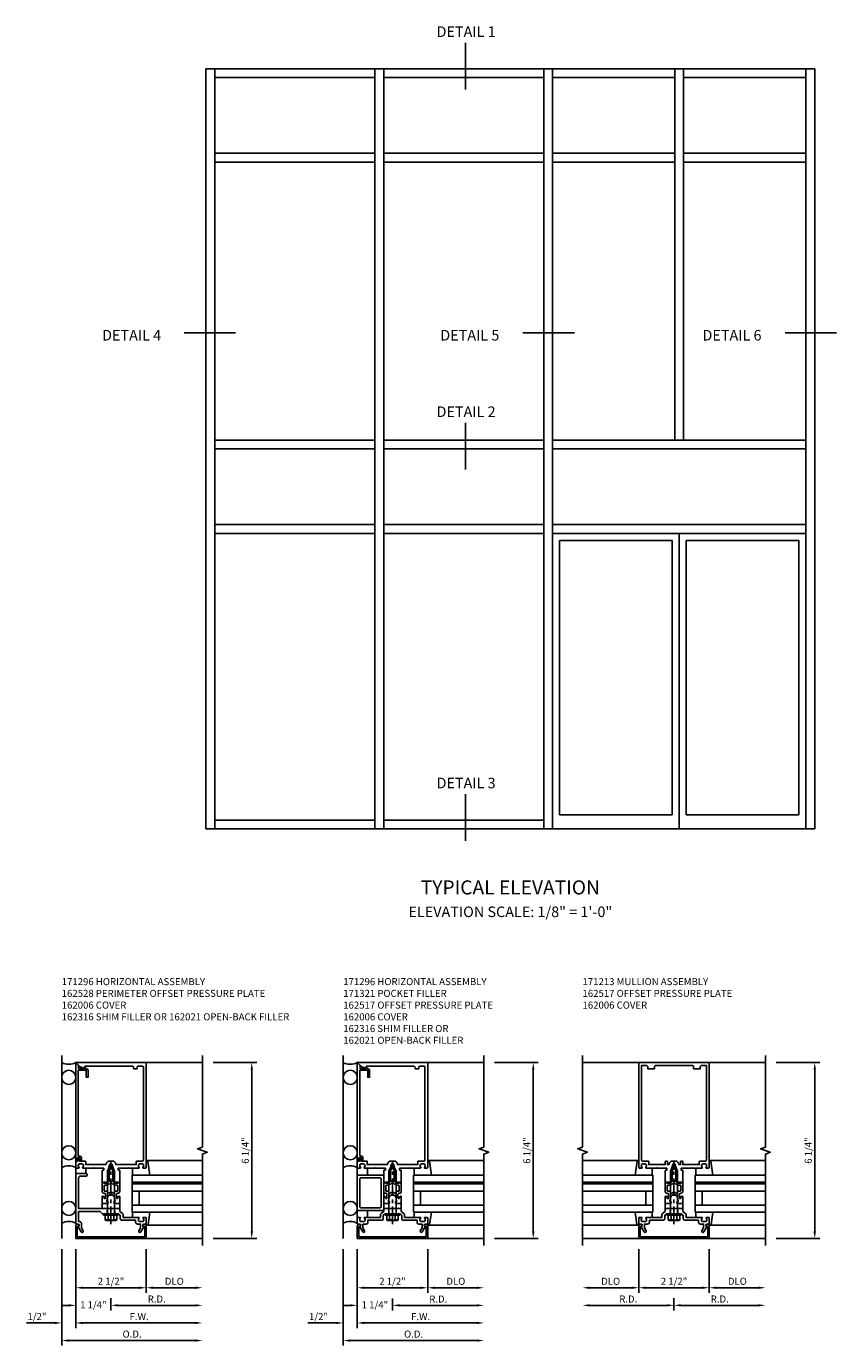
# Model space of a CAD drawing. Extents: x 0 to 136, y 0 to 88.
# Drawn here: x 62 to 91, y 34 to 81 of the extents above; entities that cross this region are included whole.
import ezdxf
from ezdxf.enums import TextEntityAlignment as Align

# ---------------------------------------------------------------- set-up
doc = ezdxf.new("R2010")
doc.units = 0
doc.header["$LTSCALE"] = 0.5
doc.header["$MEASUREMENT"] = 0
doc.linetypes.add('CENTER', pattern=[2, 1.25, -0.25, 0.25, -0.25])
doc.linetypes.add('HIDDEN', pattern=[0.375, 0.25, -0.125])
doc.layers.get('0').update_dxf_attribs({"color": 4, "linetype": 'CONTINUOUS'})
for name, color, linetype in [('CENTER', 1, 'CENTER'), ('DIME', 2, 'CONTINUOUS'), ('HIDDEN', 3, 'HIDDEN'), ('TEXT', 3, 'CONTINUOUS')]:
    doc.layers.add(name, color=color, linetype=linetype)
doc.styles.get("Standard").update_dxf_attribs({"font": 'arial.ttf'})
doc.dimstyles.new('EXT_ON-OFF', dxfattribs={"dimscale": 2, "dimtxt": 0.125, "dimasz": 0.125, "dimexe": 0.09, "dimexo": 0.1875, "dimgap": 0.05, "dimtad": 3, "dimdec": 5, "dimzin": 3, "dimdsep": 46, "dimlunit": 5, "dimtxsty": 'STANDARD', "dimcen": 0, "dimse2": 1, "dimadec": 0, "dimazin": 0, "dimtfac": 1, "dimtdec": 4, "dimtofl": 0, "dimtmove": 0, "dimatfit": 0, "dimfxl": 1, "dimfrac": 2, "dimtolj": 1, "dimtzin": 3, "dimarcsym": 0})
doc.dimstyles.new('EXT_ON-ON', dxfattribs={"dimscale": 2, "dimtxt": 0.125, "dimasz": 0.125, "dimexe": 0.09, "dimexo": 0.1875, "dimgap": 0.05, "dimtad": 3, "dimdec": 5, "dimzin": 3, "dimdsep": 46, "dimlunit": 5, "dimtxsty": 'STANDARD', "dimcen": 0, "dimadec": 0, "dimazin": 0, "dimtfac": 1, "dimtdec": 4, "dimtofl": 0, "dimtmove": 0, "dimatfit": 0, "dimfxl": 1, "dimfrac": 2, "dimtolj": 1, "dimtzin": 3, "dimarcsym": 0})
doc.dimstyles.new('EXT_ON-ONNL', dxfattribs={"dimscale": 2, "dimtxt": 0.125, "dimasz": 0.125, "dimexe": 0.09, "dimexo": 0.1875, "dimgap": 0.05, "dimtad": 3, "dimdec": 5, "dimzin": 3, "dimdsep": 46, "dimlunit": 5, "dimtxsty": 'STANDARD', "dimcen": 0, "dimadec": 0, "dimazin": 0, "dimtfac": 1, "dimtdec": 4, "dimtofl": 0, "dimtmove": 2, "dimatfit": 3, "dimfxl": 1, "dimfrac": 2, "dimtolj": 1, "dimtzin": 3, "dimarcsym": 0})

# ---------------------------------------------------------------- blocks, each defined once
blk = doc.blocks.new('ELEV_SHT01')
for p, q in [((-48.812, -16.201), (-48.812, -43.201)), ((-48.812, -16.201), (-27.187, -16.201)), ((-48.499, -16.201), (-48.499, -43.201)), ((-42.812, -16.201), (-42.812, -43.201)), ((-42.499, -16.201), (-42.499, -43.201)), ((-36.812, -16.201), (-36.812, -43.201)), ((-36.499, -16.201), (-36.499, -43.201)), ((-32.155, -16.201), (-32.155, -29.388)), ((-31.843, -16.201), (-31.843, -29.388)), ((-27.499, -16.201), (-27.499, -43.201)), ((-27.187, -16.201), (-27.187, -43.201)), ((-48.499, -16.513), (-42.812, -16.513)), ((-42.499, -16.513), (-36.812, -16.513)), ((-36.499, -16.513), (-32.155, -16.513)), ((-31.843, -16.513), (-27.499, -16.513)), ((-48.499, -19.201), (-42.812, -19.201)), ((-42.499, -19.201), (-36.812, -19.201)), ((-36.499, -19.201), (-32.155, -19.201)), ((-31.843, -19.201), (-27.499, -19.201)), ((-48.499, -19.513), (-42.812, -19.513)), ((-42.499, -19.513), (-36.812, -19.513)), ((-36.499, -19.513), (-32.155, -19.513)), ((-31.843, -19.513), (-27.499, -19.513)), ((-42.812, -29.388), (-48.499, -29.388)), ((-36.812, -29.388), (-42.499, -29.388)), ((-27.499, -29.388), (-36.499, -29.388)), ((-42.812, -29.701), (-48.499, -29.701)), ((-36.812, -29.701), (-42.499, -29.701)), ((-27.499, -29.701), (-36.499, -29.701)), ((-42.812, -32.388), (-48.499, -32.388)), ((-42.812, -32.701), (-48.499, -32.701)), ((-36.812, -32.388), (-42.499, -32.388)), ((-36.812, -32.701), (-42.499, -32.701)), ((-27.499, -32.388), (-36.499, -32.388)), ((-27.499, -32.701), (-36.499, -32.701)), ((-31.999, -32.701), (-31.999, -43.201)), ((-36.249, -32.951), (-36.249, -42.701)), ((-32.249, -32.951), (-36.249, -32.951)), ((-32.249, -32.951), (-32.249, -42.701)), ((-27.749, -32.951), (-31.749, -32.951)), ((-31.749, -32.951), (-31.749, -42.701)), ((-27.749, -32.951), (-27.749, -42.701)), ((-42.812, -42.888), (-48.499, -42.888)), ((-36.812, -42.888), (-42.499, -42.888)), ((-32.249, -42.701), (-36.249, -42.701)), ((-27.749, -42.701), (-31.749, -42.701)), ((-27.187, -43.201), (-48.812, -43.201))]:
    blk.add_line(p, q)
at = {"layer": 'TEXT'}
for p, q in [((-39.589, -15.274), (-39.589, -16.937)), ((-47.762, -25.578), (-49.592, -25.578)), ((-35.721, -25.578), (-37.551, -25.578)), ((-26.409, -25.578), (-28.239, -25.578)), ((-39.589, -28.774), (-39.589, -30.437)), ((-39.589, -41.962), (-39.589, -43.624))]:
    blk.add_line(p, q, dxfattribs=at)
for s, height, p in [('DETAIL 1', 0.375, (-39.572, -15.068)), ('DETAIL 4', 0.375, (-51.453, -25.851)), ('DETAIL 5', 0.375, (-39.439, -25.851)), ('DETAIL 6', 0.375, (-30.126, -25.851)), ('DETAIL 2', 0.375, (-39.572, -28.568)), ('DETAIL 3', 0.375, (-39.572, -41.756)), ('TYPICAL ELEVATION', 0.5, (-37.999, -45.528))]:
    blk.add_text(s, height=height, dxfattribs=at).set_placement(p, align=Align.CENTER)
at = {"layer": 'TEXT', "insert": (-37.999, -45.957), "char_height": 0.375, "width": 15.25, "attachment_point": 2}
blk.add_mtext('ELEVATION SCALE: 1/8" = 1\'-0"', dxfattribs=at)
blk = doc.blocks.new('*D113')
at = {"layer": 'DIME', "color": 0, "lineweight": -2}
for p, q in [((3.625, 5), (5.18, 5)), ((5, -0.998), (5, 4.75)), ((3.625, -1.248), (5.18, -1.248))]:
    blk.add_line(p, q, dxfattribs=at)
at = {"layer": 'DIME', "color": 0}
for points in [[(4.958, 4.75), (5.042, 4.75), (5, 5)], [(4.958, -0.998), (5.042, -0.998), (5, -1.248)]]:
    blk.add_solid(points, dxfattribs=at)
at = {"layer": 'DIME', "color": 0, "insert": (4.771, 1.876), "char_height": 0.25, "attachment_point": 5, "rotation": 90}
blk.add_mtext('\\A1;6 1/4"', dxfattribs=at)
blk = doc.blocks.new('*D114')
at = {"layer": 'DIME', "color": 0, "lineweight": -2}
for p, q in [((-1.25, -1.623), (-1.25, -4.428)), ((-2, -4.248), (-3.005, -4.248)), ((-1, -4.248), (-0.75, -4.248))]:
    blk.add_line(p, q, dxfattribs=at)
at = {"layer": 'DIME', "color": 0}
for points in [[(-2, -4.207), (-2, -4.29), (-1.75, -4.248)], [(-1, -4.207), (-1, -4.29), (-1.25, -4.248)]]:
    blk.add_solid(points, dxfattribs=at)
at = {"layer": 'DIME', "color": 0, "insert": (-2.628, -4.019), "char_height": 0.25, "attachment_point": 5}
blk.add_mtext('\\A1;1/2"', dxfattribs=at)
blk = doc.blocks.new('*D115')
at = {"layer": 'DIME', "color": 0, "lineweight": -2}
for p, q in [((-1.25, -1.623), (-1.25, -3.178)), ((-1, -2.998), (1, -2.998))]:
    blk.add_line(p, q, dxfattribs=at)
at = {"layer": 'DIME', "color": 0}
for points in [[(-1, -2.957), (-1, -3.04), (-1.25, -2.998)], [(1, -2.957), (1, -3.04), (1.25, -2.998)]]:
    blk.add_solid(points, dxfattribs=at)
at = {"layer": 'DIME', "color": 0, "insert": (0, -2.769), "char_height": 0.25, "attachment_point": 5}
blk.add_mtext('\\A1;2 1/2"', dxfattribs=at)
blk = doc.blocks.new('*D116')
at = {"layer": 'DIME', "color": 0, "lineweight": -2}
for p, q in [((1.25, -1.623), (1.25, -3.178)), ((1.5, -2.998), (3, -2.998))]:
    blk.add_line(p, q, dxfattribs=at)
at = {"layer": 'DIME', "color": 0}
for points in [[(1.5, -2.957), (1.5, -3.04), (1.25, -2.998)], [(3, -2.957), (3, -3.04), (3.25, -2.998)]]:
    blk.add_solid(points, dxfattribs=at)
at = {"layer": 'DIME', "color": 0, "insert": (2.25, -2.769), "char_height": 0.25, "attachment_point": 5}
blk.add_mtext('\\A1;DLO', dxfattribs=at)
blk = doc.blocks.new('*D117')
at = {"layer": 'DIME', "color": 0, "lineweight": -2}
for p, q in [((-1.25, -1.623), (-1.25, -4.428)), ((-1, -4.248), (3, -4.248))]:
    blk.add_line(p, q, dxfattribs=at)
at = {"layer": 'DIME', "color": 0}
for points in [[(-1, -4.207), (-1, -4.29), (-1.25, -4.248)], [(3, -4.207), (3, -4.29), (3.25, -4.248)]]:
    blk.add_solid(points, dxfattribs=at)
at = {"layer": 'DIME', "color": 0, "insert": (1, -4.023), "char_height": 0.25, "attachment_point": 5}
blk.add_mtext('\\A1;F.W.', dxfattribs=at)
blk = doc.blocks.new('*D118')
at = {"layer": 'DIME', "color": 0, "lineweight": -2}
for p, q in [((-1.75, -1.625), (-1.75, -5.053)), ((-1.5, -4.873), (3, -4.873))]:
    blk.add_line(p, q, dxfattribs=at)
at = {"layer": 'DIME', "color": 0}
for points in [[(-1.5, -4.832), (-1.5, -4.915), (-1.75, -4.873)], [(3, -4.832), (3, -4.915), (3.25, -4.873)]]:
    blk.add_solid(points, dxfattribs=at)
at = {"layer": 'DIME', "color": 0, "insert": (0.75, -4.644), "char_height": 0.25, "attachment_point": 5}
blk.add_mtext('\\A1;O.D.', dxfattribs=at)
blk = doc.blocks.new('*D119')
at = {"layer": 'DIME', "color": 0, "lineweight": -2}
for p, q in [((0, -3.373), (0, -3.803)), ((0.25, -3.623), (3, -3.623))]:
    blk.add_line(p, q, dxfattribs=at)
at = {"layer": 'DIME', "color": 0}
for points in [[(0.25, -3.582), (0.25, -3.665), (0, -3.623)], [(3, -3.582), (3, -3.665), (3.25, -3.623)]]:
    blk.add_solid(points, dxfattribs=at)
at = {"layer": 'DIME', "color": 0, "insert": (1.625, -3.398), "char_height": 0.25, "attachment_point": 5}
blk.add_mtext('\\A1;R.D.', dxfattribs=at)
blk = doc.blocks.new('*D120')
at = {"layer": 'DIME', "color": 0, "lineweight": -2}
for p, q in [((-1.25, -1.623), (-1.25, -3.803)), ((-1.5, -3.623), (-1.75, -3.623)), ((0, -3.373), (0, -3.803)), ((0.25, -3.623), (0.5, -3.623))]:
    blk.add_line(p, q, dxfattribs=at)
at = {"layer": 'DIME', "color": 0}
for points in [[(-1.5, -3.582), (-1.5, -3.665), (-1.25, -3.623)], [(0.25, -3.582), (0.25, -3.665), (0, -3.623)]]:
    blk.add_solid(points, dxfattribs=at)
at = {"layer": 'DIME', "color": 0, "insert": (-0.625, -3.602), "char_height": 0.25, "attachment_point": 5}
blk.add_mtext('\\A1;1 1/4"', dxfattribs=at)
blk = doc.blocks.new('B162006')
blk.add_lwpolyline([(-1.2, -0.94), (1.2, -0.94), (1.2, -0.576), (1.17, -0.576, -1), (1.17, -0.496), (1.19, -0.496, -0.414214), (1.25, -0.556), (1.25, -1), (-1.25, -1), (-1.25, -0.556, -0.414214), (-1.19, -0.496), (-1.17, -0.496, -1), (-1.17, -0.576), (-1.2, -0.576)], format="xyb", close=True)
blk = doc.blocks.new('B162316')
blk.add_lwpolyline([(-1.15, 4.893), (-1.15, 4.793), (-0.938, 4.793), (-0.938, 4.825), (-0.823, 4.759, -0.267949), (-0.816, 4.746), (-0.816, 4.481), (-0.878, 4.481), (-0.878, 4.731), (-1.16, 4.731), (-1.16, 1.676), (-1.11, 1.676, -0.414214), (-1.05, 1.616), (-1.05, 1.536, -1), (-1.11, 1.536), (-1.11, 1.611), (-1.19, 1.611), (-1.19, 1.526, -0.414214), (-1.21, 1.506), (-1.25, 1.506), (-1.25, 4.969, -0.668179), (-1.233, 4.976)], format="xyb", close=True)
blk = doc.blocks.new('B162096')
blk.add_lwpolyline([(-0.64, 0.5), (-0.625, 0.515), (-0.61, 0.5), (-0.263, 0.5, -0.414214), (-0.253, 0.49), (-0.253, 0.434, -0.414214), (-0.263, 0.424), (-0.303, 0.424, 0.414214), (-0.313, 0.414), (-0.313, 0), (-0.273, 0), (-0.258, -0.015), (-0.243, 0), (-0.17, 0), (-0.155, -0.015), (-0.14, 0), (-0.1, 0), (-0.1, 0.43), (-0.047, 0.628, -0.339454), (-0.018, 0.65), (0.018, 0.65, -0.339454), (0.047, 0.628), (0.1, 0.43), (0.1, 0), (0.14, 0), (0.155, -0.015), (0.17, 0), (0.243, 0), (0.258, -0.015), (0.273, 0), (0.313, 0), (0.313, 0.414, 0.414214), (0.303, 0.424), (0.263, 0.424, -0.414214), (0.253, 0.434), (0.253, 0.49, -0.414214), (0.263, 0.5), (0.61, 0.5), (0.625, 0.515), (0.64, 0.5), (0.992, 0.5, 0.669376), (1.003, 0.526, -0.199773), (0.976, 0.589), (0.976, 0.6, -0.414214), (1.026, 0.65), (1.114, 0.65, -0.414214), (1.164, 0.6), (1.164, 0.589, -0.199773), (1.137, 0.526, 0.669376), (1.148, 0.5), (1.23, 0.5, 0.414214), (1.25, 0.52), (1.25, 4.25), (-1.219, 4.25, 0.668179), (-1.226, 4.233), (-1.092, 4.099), (-0.938, 4.043), (-0.938, 4.095, -0.414214), (-0.908, 4.125), (0.745, 4.125, -0.414214), (0.805, 4.065), (0.805, 4.03), (0.93, 4.03), (0.93, 4.065, -0.414214), (0.99, 4.125), (1.12, 4.125, -0.414214), (1.15, 4.095), (1.15, 0.78, -0.414214), (1.12, 0.75), (0.915, 0.75, 0.414214), (0.895, 0.73), (0.895, 0.625), (0.177, 0.625), (0.164, 0.676, 0.339454), (0.067, 0.75), (-0.067, 0.75, 0.339454), (-0.164, 0.676), (-0.177, 0.625), (-0.895, 0.625), (-0.895, 0.73, 0.414214), (-0.915, 0.75), (-1.12, 0.75), (-1.12, 0.831, 1), (-1.18, 0.831), (-1.18, 0.75), (-1.23, 0.75, 0.414214), (-1.25, 0.73), (-1.25, 0.52, 0.414214), (-1.23, 0.5), (-1.148, 0.5, 0.669376), (-1.137, 0.526, -0.199773), (-1.164, 0.589), (-1.164, 0.6, -0.414214), (-1.114, 0.65), (-1.026, 0.65, -0.414214), (-0.976, 0.6), (-0.976, 0.589, -0.199773), (-1.003, 0.526, 0.669376), (-0.992, 0.5)], format="xyb", close=True)
blk = doc.blocks.new('B171300M')
for points in [[(0.747, 0.277), (0.721, 0.251, 0.198912), (0.715, 0.237), (0.715, 0.163, 0.198912), (0.721, 0.149), (0.741, 0.129, -0.198912), (0.744, 0.121), (0.744, 0.106, 0.453546), (0.757, 0.094, -0.007471), (0.804, 0.1), (1.174, 0.1), (1.261, 0.05, -0.57735), (1.261, -0.05), (1.174, -0.1), (0.804, -0.1, -0.007471), (0.757, -0.094, 0.453546), (0.744, -0.106), (0.744, -0.121, -0.198912), (0.741, -0.129), (0.721, -0.149, 0.198912), (0.715, -0.163), (0.715, -0.237, 0.198912), (0.721, -0.251), (0.747, -0.277, -0.198912), (0.75, -0.285), (0.75, -0.301, -0.414214), (0.738, -0.313), (0.42, -0.313, -0.414214), (0.357, -0.25), (0.357, -0.226, 0.414214), (0.326, -0.195), (0.19, -0.195, 0.414214), (0.17, -0.215), (0.17, -0.223, 0.414214), (0.19, -0.243), (0.193, -0.243, -0.131652), (0.203, -0.246), (0.247, -0.271, -0.267949), (0.257, -0.288), (0.257, -0.293, -0.414214), (0.237, -0.313), (0.012, -0.313, -0.414214), (0, -0.301), (0, -0.133, -0.267949), (0.01, -0.116), (0.038, -0.1, -0.57735), (0.05, -0.106), (0.05, -0.127, 0.466308), (0.073, -0.146), (0.232, -0.118, 0.176327), (0.243, -0.112), (0.316, -0.025, 0.36397), (0.316, 0.025), (0.243, 0.112, 0.176327), (0.232, 0.118), (0.073, 0.146, 0.466308), (0.05, 0.127), (0.05, 0.106, -0.57735), (0.038, 0.1), (0.01, 0.116, -0.267949), (0, 0.133), (0, 0.301, -0.414214), (0.012, 0.313), (0.237, 0.313, -0.414214), (0.257, 0.293), (0.257, 0.288, -0.267949), (0.247, 0.271), (0.203, 0.246, -0.131652), (0.193, 0.243), (0.19, 0.243, 0.414214), (0.17, 0.223), (0.17, 0.215, 0.414214), (0.19, 0.195), (0.326, 0.195, 0.414214), (0.357, 0.226), (0.357, 0.25, -0.414214), (0.42, 0.313), (0.738, 0.313, -0.414214), (0.75, 0.301), (0.75, 0.285, -0.198912)], [(0.388, 0.124, 0.414214), (0.428, 0.164), (0.428, 0.222, -0.414214), (0.448, 0.242), (0.624, 0.242, -0.414214), (0.644, 0.222), (0.644, 0.173, 0.109518), (0.652, 0.14), (0.679, 0.08, 0.092094), (0.696, 0.057, -0.424958), (0.696, -0.057, 0.092094), (0.679, -0.08), (0.652, -0.14, 0.109518), (0.644, -0.173), (0.644, -0.222, -0.414214), (0.624, -0.242), (0.448, -0.242, -0.414214), (0.428, -0.222), (0.428, -0.164, 0.414214), (0.388, -0.124), (0.367, -0.124, -0.63707), (0.352, -0.092), (0.37, -0.071, 0.36397), (0.37, 0.071), (0.352, 0.092, -0.63707), (0.367, 0.124)], [(1.243, -0.019), (1.163, -0.065), (0.806, -0.065, -0.001063), (0.799, -0.064, -0.506849), (0.783, -0.036, 0.103752), (0.791, 0, 0.103752), (0.783, 0.036, -0.506849), (0.799, 0.064, -0.001063), (0.806, 0.065), (1.163, 0.065), (1.243, 0.019, -0.57735)]]:
    blk.add_lwpolyline(points, format="xyb", close=True)
blk = doc.blocks.new('B128960')
for p, q in [((-0.24, -0.153), (-0.24, 0.156)), ((-0.205, 0.206), (-0.05, 0.206)), ((-0.205, 0.105), (-0.05, 0.105)), ((-0.05, -0.26), (-0.05, 0.26)), ((-0.05, 0.26), (0, 0.26)), ((0, -0.26), (0, 0.26)), ((0, 0.125), (1.533, 0.125)), ((1.75, 0), (1.533, 0.125)), ((1.75, 0), (1.533, -0.125)), ((-0.205, -0.101), (-0.05, -0.101)), ((-0.205, -0.203), (-0.05, -0.203)), ((-0.05, -0.26), (0, -0.26)), ((0, -0.125), (1.533, -0.125))]:
    blk.add_line(p, q)
for centre, radius, start, end in [((-0.186, 0.155), 0.0543, 110.9107, 249.0893), ((-0.071, 0.002), 0.169, 142.5556, 217.4444), ((-0.186, -0.152), 0.0543, 110.9107, 249.0893)]:
    blk.add_arc(centre, radius, start, end)
at = {"layer": 'CENTER'}
blk.add_line((-0.365, 0), (1.875, 0), dxfattribs=at)
at = {"layer": 'HIDDEN'}
for p, q in [((-0.228, 0.19), (-0.209, 0.19)), ((-0.209, -0.187), (-0.209, 0.19)), ((-0.228, -0.187), (-0.209, -0.187))]:
    blk.add_line(p, q, dxfattribs=at)
blk = doc.blocks.new('B027850-M')
blk.add_line((-0.3, 0.15), (-0.3, 0.4))
blk.add_lwpolyline([(0.314, 0.4), (0.242, -0.103, -0.373552), (0.223, -0.12), (0.2, -0.12, -0.414214), (0.18, -0.1), (0.18, -0.056)], format="xyb")
blk = doc.blocks.new('B162238')
blk.add_lwpolyline([(0.876, -0.737, 0.414214), (0.936, -0.797), (1.05, -0.797), (1.05, -0.932), (0.989, -1.037, 1), (1.059, -1.077), (1.164, -0.894, -0.84909), (1.18, -0.797), (1.235, -0.797, 0.414214), (1.25, -0.782), (1.25, -0.577, 0.414214), (1.235, -0.562), (1.148, -0.562, 0.669376), (1.137, -0.588, -0.199773), (1.164, -0.651), (1.164, -0.662, -0.414214), (1.114, -0.712), (1.026, -0.712, -0.414214), (0.976, -0.662), (0.976, -0.651, -0.199773), (1.003, -0.588, 0.669376), (0.992, -0.562), (0.43, -0.562), (0.43, -0.473, 0.226277), (0.408, -0.427), (0.313, -0.35), (0.313, -0.25), (0.225, -0.25), (0.21, -0.235), (0.195, -0.25), (-0.195, -0.25), (-0.21, -0.235), (-0.225, -0.25), (-1.15, -0.25), (-1.15, 0.84, -0.414214), (-1.09, 0.9), (-0.88, 0.9, 0.414214), (-0.85, 0.93), (-0.85, 0.97, 0.414214), (-0.88, 1), (-1.235, 1, 0.414214), (-1.25, 0.985), (-1.25, -0.782, 0.414214), (-1.235, -0.797), (-1.18, -0.797, -0.84909), (-1.164, -0.894), (-1.059, -1.077, 1), (-0.989, -1.037), (-1.05, -0.932), (-1.05, -0.771, 0.414214), (-1.11, -0.711), (-1.15, -0.711), (-1.15, -0.35), (-0.386, -0.35), (-0.3, -0.436), (-0.015, -0.436), (0, -0.421), (0.015, -0.436), (0.26, -0.436), (0.33, -0.492), (0.33, -0.602, 0.414214), (0.39, -0.662), (0.876, -0.662)], format="xyb", close=True)
blk = doc.blocks.new('B162528')
at = {"layer": 'HIDDEN'}
for p, q in [((-0.133, -0.436), (-0.133, -0.25)), ((0.133, -0.436), (0.133, -0.25))]:
    blk.add_line(p, q, dxfattribs=at)
blk.add_blockref('B162238', (0, 0))
blk = doc.blocks.new('B127243-M')
for p, q in [((-0.18, -0.15), (-0.18, -0.3375)), ((0.18, -0.15), (0.18, -0.3375))]:
    blk.add_line(p, q)
blk = doc.blocks.new('B171304-M')
for p, q in [((0, 0.313), (-0.1875, 0.313)), ((-0.1875, -0.313), (0, -0.313))]:
    blk.add_line(p, q)
blk = doc.blocks.new('B027920-M')
for p, q in [((-0.3, 0.15), (-0.3, 0.337)), ((0.315, 0.337), (0.246, -0.103)), ((0.18, -0.1), (0.18, -0.056)), ((0.226, -0.12), (0.2, -0.12))]:
    blk.add_line(p, q)
for centre, start, end in [((0.2, -0.1), 180, 270), ((0.226, -0.1), 270, 351.0593)]:
    blk.add_arc(centre, 0.02, start, end)
blk = doc.blocks.new('1_5-16 INFILL')
for p, q in [((1.6495, 0.32), (0.337, 0.32)), ((0.337, 0.32), (0.337, -2.18)), ((0.587, 0.32), (0.587, -2.18)), ((1.087, 0.07), (0.587, 0.07)), ((1.087, -2.18), (1.087, 0.32)), ((1.337, -2.18), (1.337, 0.32)), ((1.3995, -2.18), (1.3995, 0.32)), ((1.6495, -2.18), (1.6495, 0.32))]:
    blk.add_line(p, q)
at = {"rotation": 270}
blk.add_blockref('B027920-M', (0, 0), dxfattribs=at)
blk = doc.blocks.new('*D121')
at = {"layer": 'DIME', "color": 0, "lineweight": -2}
for p, q in [((3.625, 5), (5.18, 5)), ((5, -0.999), (5, 4.75)), ((3.625, -1.249), (5.18, -1.249))]:
    blk.add_line(p, q, dxfattribs=at)
at = {"layer": 'DIME', "color": 0}
for points in [[(4.958, 4.75), (5.042, 4.75), (5, 5)], [(4.958, -0.999), (5.042, -0.999), (5, -1.249)]]:
    blk.add_solid(points, dxfattribs=at)
at = {"layer": 'DIME', "color": 0, "insert": (4.771, 1.876), "char_height": 0.25, "attachment_point": 5, "rotation": 90}
blk.add_mtext('\\A1;6 1/4"', dxfattribs=at)
blk = doc.blocks.new('*D122')
at = {"layer": 'DIME', "color": 0, "lineweight": -2}
for p, q in [((-1.25, -1.624), (-1.25, -4.429)), ((-2, -4.249), (-3.005, -4.249)), ((-1, -4.249), (-0.75, -4.249))]:
    blk.add_line(p, q, dxfattribs=at)
at = {"layer": 'DIME', "color": 0}
for points in [[(-2, -4.207), (-2, -4.29), (-1.75, -4.249)], [(-1, -4.207), (-1, -4.29), (-1.25, -4.249)]]:
    blk.add_solid(points, dxfattribs=at)
at = {"layer": 'DIME', "color": 0, "insert": (-2.628, -4.019), "char_height": 0.25, "attachment_point": 5}
blk.add_mtext('\\A1;1/2"', dxfattribs=at)
blk = doc.blocks.new('*D123')
at = {"layer": 'DIME', "color": 0, "lineweight": -2}
for p, q in [((-1.25, -1.624), (-1.25, -3.179)), ((-1, -2.999), (1, -2.999))]:
    blk.add_line(p, q, dxfattribs=at)
at = {"layer": 'DIME', "color": 0}
for points in [[(-1, -2.957), (-1, -3.04), (-1.25, -2.999)], [(1, -2.957), (1, -3.04), (1.25, -2.999)]]:
    blk.add_solid(points, dxfattribs=at)
at = {"layer": 'DIME', "color": 0, "insert": (0, -2.769), "char_height": 0.25, "attachment_point": 5}
blk.add_mtext('\\A1;2 1/2"', dxfattribs=at)
blk = doc.blocks.new('*D124')
at = {"layer": 'DIME', "color": 0, "lineweight": -2}
for p, q in [((1.25, -1.624), (1.25, -3.179)), ((1.5, -2.999), (3, -2.999))]:
    blk.add_line(p, q, dxfattribs=at)
at = {"layer": 'DIME', "color": 0}
for points in [[(1.5, -2.957), (1.5, -3.04), (1.25, -2.999)], [(3, -2.957), (3, -3.04), (3.25, -2.999)]]:
    blk.add_solid(points, dxfattribs=at)
at = {"layer": 'DIME', "color": 0, "insert": (2.25, -2.769), "char_height": 0.25, "attachment_point": 5}
blk.add_mtext('\\A1;DLO', dxfattribs=at)
blk = doc.blocks.new('*D125')
at = {"layer": 'DIME', "color": 0, "lineweight": -2}
for p, q in [((-1.25, -1.624), (-1.25, -4.429)), ((-1, -4.249), (3, -4.249))]:
    blk.add_line(p, q, dxfattribs=at)
at = {"layer": 'DIME', "color": 0}
for points in [[(-1, -4.207), (-1, -4.29), (-1.25, -4.249)], [(3, -4.207), (3, -4.29), (3.25, -4.249)]]:
    blk.add_solid(points, dxfattribs=at)
at = {"layer": 'DIME', "color": 0, "insert": (1, -4.024), "char_height": 0.25, "attachment_point": 5}
blk.add_mtext('\\A1;F.W.', dxfattribs=at)
blk = doc.blocks.new('*D126')
at = {"layer": 'DIME', "color": 0, "lineweight": -2}
for p, q in [((-1.75, -1.625), (-1.75, -5.054)), ((-1.5, -4.874), (3, -4.874))]:
    blk.add_line(p, q, dxfattribs=at)
at = {"layer": 'DIME', "color": 0}
for points in [[(-1.5, -4.832), (-1.5, -4.915), (-1.75, -4.874)], [(3, -4.832), (3, -4.915), (3.25, -4.874)]]:
    blk.add_solid(points, dxfattribs=at)
at = {"layer": 'DIME', "color": 0, "insert": (0.75, -4.644), "char_height": 0.25, "attachment_point": 5}
blk.add_mtext('\\A1;O.D.', dxfattribs=at)
blk = doc.blocks.new('*D127')
at = {"layer": 'DIME', "color": 0, "lineweight": -2}
for p, q in [((0, -3.374), (0, -3.804)), ((0.25, -3.624), (3, -3.624))]:
    blk.add_line(p, q, dxfattribs=at)
at = {"layer": 'DIME', "color": 0}
for points in [[(0.25, -3.582), (0.25, -3.665), (0, -3.624)], [(3, -3.582), (3, -3.665), (3.25, -3.624)]]:
    blk.add_solid(points, dxfattribs=at)
at = {"layer": 'DIME', "color": 0, "insert": (1.625, -3.399), "char_height": 0.25, "attachment_point": 5}
blk.add_mtext('\\A1;R.D.', dxfattribs=at)
blk = doc.blocks.new('*D128')
at = {"layer": 'DIME', "color": 0, "lineweight": -2}
for p, q in [((-1.25, -1.624), (-1.25, -3.804)), ((-1.5, -3.624), (-1.75, -3.624)), ((0, -3.374), (0, -3.804)), ((0.25, -3.624), (0.5, -3.624))]:
    blk.add_line(p, q, dxfattribs=at)
at = {"layer": 'DIME', "color": 0}
for points in [[(-1.5, -3.582), (-1.5, -3.665), (-1.25, -3.624)], [(0.25, -3.582), (0.25, -3.665), (0, -3.624)]]:
    blk.add_solid(points, dxfattribs=at)
at = {"layer": 'DIME', "color": 0, "insert": (-0.625, -3.602), "char_height": 0.25, "attachment_point": 5}
blk.add_mtext('\\A1;1 1/4"', dxfattribs=at)
blk = doc.blocks.new('B027857-M')
for p, q in [((-0.18, 0.4), (-0.18, 0.15)), ((0.18, 0.15), (0.18, 0.4))]:
    blk.add_line(p, q)
blk = doc.blocks.new('B171321')
for points in [[(1.23, 0.313, 0.414214), (1.25, 0.333), (1.25, 1.23, 0.414214), (1.23, 1.25), (0.02, 1.25, 0.414214), (0, 1.23), (0, 0.333, 0.414214), (0.02, 0.313)], [(0.09, 0.443), (0.09, 1.12, -0.414214), (0.13, 1.16), (1.12, 1.16, -0.414214), (1.16, 1.12), (1.16, 0.443, -0.414214), (1.12, 0.403), (0.13, 0.403, -0.414214)]]:
    blk.add_lwpolyline(points, format="xyb", close=True)
blk = doc.blocks.new('B162215')
blk.add_lwpolyline([(0.225, -0.25), (0.21, -0.235), (0.195, -0.25), (-0.195, -0.25), (-0.21, -0.235), (-0.225, -0.25), (-0.313, -0.25), (-0.313, -0.35), (-0.408, -0.427, 0.226277), (-0.43, -0.473), (-0.43, -0.562), (-0.992, -0.562, 0.669376), (-1.003, -0.588, -0.199773), (-0.976, -0.651), (-0.976, -0.662, -0.414214), (-1.026, -0.712), (-1.114, -0.712, -0.414214), (-1.164, -0.662), (-1.164, -0.651, -0.199773), (-1.137, -0.588, 0.669376), (-1.148, -0.562), (-1.235, -0.562, 0.414214), (-1.25, -0.577), (-1.25, -0.782, 0.414214), (-1.235, -0.797), (-1.18, -0.797, -0.84909), (-1.164, -0.894), (-1.059, -1.077, 1), (-0.989, -1.037), (-1.05, -0.932), (-1.05, -0.797), (-0.936, -0.797, 0.414214), (-0.876, -0.737), (-0.876, -0.662), (-0.39, -0.662, 0.414214), (-0.33, -0.602), (-0.33, -0.492), (-0.26, -0.436), (-0.015, -0.436), (0, -0.421), (0.015, -0.436), (0.26, -0.436), (0.33, -0.492), (0.33, -0.602, 0.414214), (0.39, -0.662), (0.876, -0.662), (0.876, -0.737, 0.414214), (0.936, -0.797), (1.05, -0.797), (1.05, -0.932), (0.989, -1.037, 1), (1.059, -1.077), (1.164, -0.894, -0.84909), (1.18, -0.797), (1.235, -0.797, 0.414214), (1.25, -0.782), (1.25, -0.577, 0.414214), (1.235, -0.562), (1.148, -0.562, 0.669376), (1.137, -0.588, -0.199773), (1.164, -0.651), (1.164, -0.662, -0.414214), (1.114, -0.712), (1.026, -0.712, -0.414214), (0.976, -0.662), (0.976, -0.651, -0.199773), (1.003, -0.588, 0.669376), (0.992, -0.562), (0.43, -0.562), (0.43, -0.473, 0.226277), (0.408, -0.427), (0.313, -0.35), (0.313, -0.25)], format="xyb", close=True)
blk = doc.blocks.new('B162517')
at = {"layer": 'HIDDEN'}
for p, q in [((-0.133, -0.436), (-0.133, -0.25)), ((0.133, -0.436), (0.133, -0.25))]:
    blk.add_line(p, q, dxfattribs=at)
blk.add_blockref('B162215', (0, 0))
blk = doc.blocks.new('*D145')
at = {"layer": 'DIME', "color": 0, "lineweight": -2}
for p, q in [((-0.25, -3.623), (-3, -3.623)), ((0, -3.373), (0, -3.803))]:
    blk.add_line(p, q, dxfattribs=at)
at = {"layer": 'DIME', "color": 0}
for points in [[(-3, -3.582), (-3, -3.665), (-3.25, -3.623)], [(-0.25, -3.582), (-0.25, -3.665), (0, -3.623)]]:
    blk.add_solid(points, dxfattribs=at)
at = {"layer": 'DIME', "color": 0, "insert": (-1.625, -3.398), "char_height": 0.25, "attachment_point": 5}
blk.add_mtext('\\A1;R.D.', dxfattribs=at)
blk = doc.blocks.new('*D146')
at = {"layer": 'DIME', "color": 0, "lineweight": -2}
for p, q in [((0, -3.373), (0, -3.803)), ((0.25, -3.623), (3, -3.623))]:
    blk.add_line(p, q, dxfattribs=at)
at = {"layer": 'DIME', "color": 0}
for points in [[(0.25, -3.582), (0.25, -3.665), (0, -3.623)], [(3, -3.582), (3, -3.665), (3.25, -3.623)]]:
    blk.add_solid(points, dxfattribs=at)
at = {"layer": 'DIME', "color": 0, "insert": (1.625, -3.398), "char_height": 0.25, "attachment_point": 5}
blk.add_mtext('\\A1;R.D.', dxfattribs=at)
blk = doc.blocks.new('*D147')
at = {"layer": 'DIME', "color": 0, "lineweight": -2}
for p, q in [((-1.25, -1.623), (-1.25, -3.178)), ((-1.5, -2.998), (-3, -2.998))]:
    blk.add_line(p, q, dxfattribs=at)
at = {"layer": 'DIME', "color": 0}
for points in [[(-3, -2.957), (-3, -3.04), (-3.25, -2.998)], [(-1.5, -2.957), (-1.5, -3.04), (-1.25, -2.998)]]:
    blk.add_solid(points, dxfattribs=at)
at = {"layer": 'DIME', "color": 0, "insert": (-2.25, -2.769), "char_height": 0.25, "attachment_point": 5}
blk.add_mtext('\\A1;DLO', dxfattribs=at)
blk = doc.blocks.new('*D148')
at = {"layer": 'DIME', "color": 0, "lineweight": -2}
for p, q in [((1.25, -1.623), (1.25, -3.178)), ((1.5, -2.998), (3, -2.998))]:
    blk.add_line(p, q, dxfattribs=at)
at = {"layer": 'DIME', "color": 0}
for points in [[(1.5, -2.957), (1.5, -3.04), (1.25, -2.998)], [(3, -2.957), (3, -3.04), (3.25, -2.998)]]:
    blk.add_solid(points, dxfattribs=at)
at = {"layer": 'DIME', "color": 0, "insert": (2.25, -2.769), "char_height": 0.25, "attachment_point": 5}
blk.add_mtext('\\A1;DLO', dxfattribs=at)
blk = doc.blocks.new('*D149')
at = {"layer": 'DIME', "color": 0, "lineweight": -2}
for p, q in [((-1.25, -1.623), (-1.25, -3.178)), ((-1, -2.998), (1, -2.998))]:
    blk.add_line(p, q, dxfattribs=at)
at = {"layer": 'DIME', "color": 0}
for points in [[(-1, -2.957), (-1, -3.04), (-1.25, -2.998)], [(1, -2.957), (1, -3.04), (1.25, -2.998)]]:
    blk.add_solid(points, dxfattribs=at)
at = {"layer": 'DIME', "color": 0, "insert": (0, -2.769), "char_height": 0.25, "attachment_point": 5}
blk.add_mtext('\\A1;2 1/2"', dxfattribs=at)
blk = doc.blocks.new('*D150')
at = {"layer": 'DIME', "color": 0, "lineweight": -2}
for p, q in [((3.625, 5), (5.18, 5)), ((5, -0.999), (5, 4.75)), ((3.625, -1.248), (5.18, -1.248))]:
    blk.add_line(p, q, dxfattribs=at)
at = {"layer": 'DIME', "color": 0}
for points in [[(4.958, 4.75), (5.042, 4.75), (5, 5)], [(4.958, -0.999), (5.042, -0.999), (5, -1.248)]]:
    blk.add_solid(points, dxfattribs=at)
at = {"layer": 'DIME', "color": 0, "insert": (4.771, 1.876), "char_height": 0.25, "attachment_point": 5, "rotation": 90}
blk.add_mtext('\\A1;6 1/4"', dxfattribs=at)
blk = doc.blocks.new('B162013')
for points in [[(0.303, 0.424), (0.263, 0.424, -0.414214), (0.253, 0.434), (0.253, 0.49, -0.414214), (0.263, 0.5), (0.61, 0.5), (0.625, 0.515), (0.64, 0.5), (0.992, 0.5, 0.669376), (1.003, 0.526, -0.199773), (0.976, 0.589), (0.976, 0.6, -0.414214), (1.026, 0.65), (1.114, 0.65, -0.414214), (1.164, 0.6), (1.164, 0.589, -0.199773), (1.137, 0.526, 0.669376), (1.148, 0.5), (1.23, 0.5, 0.414214), (1.25, 0.52), (1.25, 4.25), (-1.25, 4.25), (-1.25, 0.52, 0.414214), (-1.23, 0.5), (-1.148, 0.5, 0.669376), (-1.137, 0.526, -0.199773), (-1.164, 0.589), (-1.164, 0.6, -0.414214), (-1.114, 0.65), (-1.026, 0.65, -0.414214), (-0.976, 0.6), (-0.976, 0.589, -0.199773), (-1.003, 0.526, 0.669376), (-0.992, 0.5), (-0.64, 0.5), (-0.625, 0.515), (-0.61, 0.5), (-0.263, 0.5, -0.414214), (-0.253, 0.49), (-0.253, 0.434, -0.414214), (-0.263, 0.424), (-0.303, 0.424, 0.414214), (-0.313, 0.414), (-0.313, 0), (-0.273, 0), (-0.258, -0.015), (-0.243, 0), (-0.17, 0), (-0.155, -0.015), (-0.14, 0), (-0.1, 0), (-0.1, 0.43), (-0.047, 0.628, -0.339454), (-0.018, 0.65), (0.018, 0.65, -0.339454), (0.047, 0.628), (0.1, 0.43), (0.1, 0), (0.14, 0), (0.155, -0.015), (0.17, 0), (0.243, 0), (0.258, -0.015), (0.273, 0), (0.313, 0), (0.313, 0.414, 0.414214)], [(-0.293, 0.75, 0.414214), (-0.313, 0.73), (-0.313, 0.625), (-0.895, 0.625), (-0.895, 0.73, 0.414214), (-0.915, 0.75), (-1.12, 0.75, -0.414214), (-1.15, 0.78), (-1.15, 4.15), (-0.99, 4.15, -0.414214), (-0.93, 4.09), (-0.93, 4.03), (-0.695, 4.03), (-0.695, 4.09, -0.414214), (-0.635, 4.15), (0.635, 4.15, -0.414214), (0.695, 4.09), (0.695, 4.03), (0.93, 4.03), (0.93, 4.09, -0.414214), (0.99, 4.15), (1.15, 4.15), (1.15, 0.78, -0.414214), (1.12, 0.75), (0.915, 0.75, 0.414214), (0.895, 0.73), (0.895, 0.625), (0.313, 0.625), (0.313, 0.73, 0.414214), (0.293, 0.75), (0.253, 0.75, 0.414214), (0.233, 0.73), (0.233, 0.625), (0.177, 0.625), (0.164, 0.676, 0.339454), (0.067, 0.75), (-0.067, 0.75, 0.339454), (-0.164, 0.676), (-0.177, 0.625), (-0.233, 0.625), (-0.233, 0.73, 0.414214), (-0.253, 0.75)]]:
    blk.add_lwpolyline(points, format="xyb", close=True)
blk = doc.blocks.new('1_5-16 INFILL-2')
at = {"xscale": -1, "rotation": 180}
blk.add_blockref('1_5-16 INFILL', (0, 2.14), dxfattribs=at)
blk.add_blockref('1_5-16 INFILL', (0, 0))
blk = doc.blocks.new('SHT5-DET4')
for p, q in [((-1.75, -1.25), (-1.75, 5.25)), ((-1.25, 1.48), (-1.25, 5)), ((-1.25, 5), (-1.218929, 5)), ((1.25, 5), (3.25, 5)), ((1.27, 1.52), (3.25, 1.52)), ((1.292635, -0.7695), (3.25, -0.7695)), ((1.25, -1.2485), (3.25, -1.2485))]:
    blk.add_line(p, q)
at = {"linetype": 'Continuous'}
blk.add_lwpolyline([(3.25, -1.4985), (3.25, 1.75075), (3.421717, 1.81325), (3.078283, 1.93825), (3.25, 2.00075), (3.25, 5.25)], dxfattribs=at)
for centre in [(-1.5, 4.475128), (-1.5, 1.794872), (-1.5, -0.179628)]:
    blk.add_circle(centre, 0.25)
for centre, start, end in [((-1.5, 5.474436), 242.2134159, 297.7865841), ((-1.5, 0.795564), 62.2134159, 117.7865841), ((-1.5, -1.178936), 62.2134159, 117.7865841)]:
    blk.add_arc(centre, 0.536274, start, end)
for name, p in [('B162096', (0, 0.75)), ('B162316', (0, 0)), ('B127243-M', (-1.07, 1.4)), ('B162528', (0, 0.0625)), ('B162006', (0, -0.2485))]:
    blk.add_blockref(name, p)
at = {"rotation": 90}
for name, p in [('B128960', (0, -0.3735)), ('B171300M', (0, 0)), ('1_5-16 INFILL', (1.07, -0.6495)), ('B171304-M', (0, 0))]:
    blk.add_blockref(name, p, dxfattribs=at)
at = {"xscale": -1, "rotation": 180}
blk.add_blockref('B027850-M', (1.07, 1.4), dxfattribs=at)
at = {"layer": 'DIME'}
for base, p1, p2, angle, dimstyle, picture, middle in [((5, 5), (3.25, -1.2485), (3.25, 5), 90, 'EXT_ON-ON', '*D113', (4.770737, 1.87575)), ((-1.75, -4.2485), (-1.25, -1.2485), (-1.75, -1.25), 180, 'EXT_ON-OFF', '*D114', (-2.627541, -4.019237)), ((1.25, -2.9985), (-1.25, -1.2485), (1.25, -1.2485), 180, 'EXT_ON-OFF', '*D115', (0, -2.769237))]:
    dim = blk.add_linear_dim(base=base, p1=p1, p2=p2, angle=angle, dimstyle=dimstyle, override={"dimpost": '"'}, dxfattribs=at)
    dim.commit()
    dim.dimension.update_dxf_attribs({"geometry": picture, "text_midpoint": middle})
dim = blk.add_linear_dim(base=(-1.25, -3.6235), p1=(0, -2.9985), p2=(-1.25, -1.2485), angle=180, dimstyle='EXT_ON-ONNL', override={"dimpost": '"'}, dxfattribs=at)
dim.commit()
dim.dimension.update_dxf_attribs({"geometry": '*D120', "text_midpoint": (-0.625, -3.601681), "dimtype": 160})
for base, p1, text, picture, middle in [((3.25, -4.8735), (-1.75, -1.25), 'O.D.', '*D118', (0.75, -4.644151)), ((3.25, -4.2485), (-1.25, -1.2485), 'F.W.', '*D117', (1, -4.0235)), ((3.25, -2.9985), (1.25, -1.2485), 'DLO', '*D116', (2.25, -2.769151)), ((3.25, -3.6235), (0, -2.9985), 'R.D.', '*D119', (1.625, -3.3985))]:
    dim = blk.add_linear_dim(base=base, p1=p1, p2=(3.25, -1.4985), angle=180, text=text, dimstyle='EXT_ON-OFF', override={"dimpost": '"'}, dxfattribs=at)
    dim.commit()
    dim.dimension.update_dxf_attribs({"geometry": picture, "text_midpoint": middle})
blk = doc.blocks.new('SHT5-DET4A')
for p, q in [((-1.75, -1.25), (-1.75, 5.25)), ((-1.25, 1.48), (-1.25, 5)), ((-1.25, 5), (-1.218929, 5)), ((1.25, 5), (3.25, 5)), ((1.27, 1.52), (3.25, 1.52)), ((1.292635, -0.7695), (3.25, -0.7695)), ((1.25, -1.2485), (3.25, -1.2485))]:
    blk.add_line(p, q)
at = {"linetype": 'Continuous'}
blk.add_lwpolyline([(3.25, -1.4985), (3.25, 1.75075), (3.421717, 1.81325), (3.078283, 1.93825), (3.25, 2.00075), (3.25, 5.25)], dxfattribs=at)
for centre in [(-1.5, 4.475128), (-1.5, 1.794872), (-1.5, -0.179628)]:
    blk.add_circle(centre, 0.25)
for centre, start, end in [((-1.5, 5.474436), 242.2134159, 297.7865841), ((-1.5, 0.795564), 62.2134159, 117.7865841), ((-1.5, -1.178936), 62.2134159, 117.7865841)]:
    blk.add_arc(centre, 0.536274, start, end)
for name, p in [('B162096', (0, 0.75)), ('B162316', (0, 0)), ('B162517', (0, 0.0625)), ('B027857-M', (-1.07, -0.6495)), ('B162006', (0, -0.2485))]:
    blk.add_blockref(name, p)
at = {"rotation": 90}
for name, p in [('B128960', (0, -0.3735)), ('B171321', (0, -0.2495)), ('B171300M', (0, 0)), ('1_5-16 INFILL', (1.07, -0.6495)), ('B171304-M', (0, 0))]:
    blk.add_blockref(name, p, dxfattribs=at)
at = {"xscale": -1, "rotation": 180}
for name, p in [('B027850-M', (1.07, 1.4)), ('B027857-M', (-1.07, 1.4005))]:
    blk.add_blockref(name, p, dxfattribs=at)
at = {"layer": 'DIME'}
for base, p1, p2, angle, dimstyle, picture, middle in [((5, 5), (3.25, -1.2485), (3.25, 5), 90, 'EXT_ON-ON', '*D121', (4.770737, 1.87575)), ((-1.75, -4.2485), (-1.25, -1.2485), (-1.75, -1.25), 180, 'EXT_ON-OFF', '*D122', (-2.627541, -4.019237)), ((1.25, -2.9985), (-1.25, -1.2485), (1.25, -1.2485), 180, 'EXT_ON-OFF', '*D123', (0, -2.769237))]:
    dim = blk.add_linear_dim(base=base, p1=p1, p2=p2, angle=angle, dimstyle=dimstyle, override={"dimpost": '"'}, dxfattribs=at)
    dim.commit()
    dim.dimension.update_dxf_attribs({"geometry": picture, "text_midpoint": middle})
dim = blk.add_linear_dim(base=(-1.25, -3.6235), p1=(0, -2.9985), p2=(-1.25, -1.2485), angle=180, dimstyle='EXT_ON-ONNL', override={"dimpost": '"'}, dxfattribs=at)
dim.commit()
dim.dimension.update_dxf_attribs({"geometry": '*D128', "text_midpoint": (-0.625, -3.601681), "dimtype": 160})
for base, p1, text, picture, middle in [((3.25, -4.8735), (-1.75, -1.25), 'O.D.', '*D126', (0.75, -4.644151)), ((3.25, -4.2485), (-1.25, -1.2485), 'F.W.', '*D125', (1, -4.0235)), ((3.25, -2.9985), (1.25, -1.2485), 'DLO', '*D124', (2.25, -2.769151)), ((3.25, -3.6235), (0, -2.9985), 'R.D.', '*D127', (1.625, -3.3985))]:
    dim = blk.add_linear_dim(base=base, p1=p1, p2=(3.25, -1.4985), angle=180, text=text, dimstyle='EXT_ON-OFF', override={"dimpost": '"'}, dxfattribs=at)
    dim.commit()
    dim.dimension.update_dxf_attribs({"geometry": picture, "text_midpoint": middle})
blk = doc.blocks.new('SHT5-DET5')
for p, q in [((-1.25, 5), (-3.25, 5)), ((1.25, 5), (3.25, 5)), ((-1.29302, 1.52), (-3.25, 1.52)), ((1.29302, 1.52), (3.25, 1.52)), ((-1.292635, -0.7695), (-3.25, -0.7695)), ((1.292635, -0.7695), (3.25, -0.7695)), ((-1.25, -1.2485), (-3.25, -1.2485)), ((1.25, -1.2485), (3.25, -1.2485))]:
    blk.add_line(p, q)
at = {"linetype": 'Continuous'}
for points in [[(-3.25, -1.4985), (-3.25, 1.75075), (-3.078283, 1.81325), (-3.421717, 1.93825), (-3.25, 2.00075), (-3.25, 5.25)], [(3.25, -1.4985), (3.25, 1.75075), (3.421717, 1.81325), (3.078283, 1.93825), (3.25, 2.00075), (3.25, 5.25)]]:
    blk.add_lwpolyline(points, dxfattribs=at)
for name, p in [('B162013', (0, 0.75)), ('B162517', (0, 0.0625)), ('B162006', (0, -0.2485))]:
    blk.add_blockref(name, p)
for name, p, rotation in [('B027850-M', (-1.07, 1.4), 180), ('B128960', (0, -0.3735), 90), ('1_5-16 INFILL-2', (1.07, -0.6495), 90), ('B171300M', (0, 0), 90), ('B171304-M', (0, 0), 90)]:
    blk.add_blockref(name, p, dxfattribs=dict(rotation=rotation))
at = {"xscale": -1, "rotation": 180}
blk.add_blockref('B027850-M', (1.07, 1.4), dxfattribs=at)
at = {"layer": 'DIME'}
for base, p1, p2, angle, dimstyle, picture, middle in [((5, 5), (3.25, -1.2485), (3.25, 5), 90, 'EXT_ON-ON', '*D150', (4.770737, 1.87575)), ((1.25, -2.9985), (-1.25, -1.2485), (1.25, -1.2485), 180, 'EXT_ON-OFF', '*D149', (0, -2.769237))]:
    dim = blk.add_linear_dim(base=base, p1=p1, p2=p2, angle=angle, dimstyle=dimstyle, override={"dimpost": '"'}, dxfattribs=at)
    dim.commit()
    dim.dimension.update_dxf_attribs({"geometry": picture, "text_midpoint": middle})
for base, p1, p2, picture, middle in [((-3.25, -2.9985), (-1.25, -1.2485), (-3.25, -1.4985), '*D147', (-2.25, -2.769151)), ((3.25, -2.9985), (1.25, -1.2485), (3.25, -1.4985), '*D148', (2.25, -2.769151))]:
    dim = blk.add_linear_dim(base=base, p1=p1, p2=p2, angle=180, text='DLO', dimstyle='EXT_ON-OFF', override={"dimpost": '"'}, dxfattribs=at)
    dim.commit()
    dim.dimension.update_dxf_attribs({"geometry": picture, "text_midpoint": middle})
for base, p2, picture, middle in [((-3.25, -3.6235), (-3.25, -1.4985), '*D145', (-1.625, -3.3985)), ((3.25, -3.6235), (3.25, -1.4985), '*D146', (1.625, -3.3985))]:
    dim = blk.add_linear_dim(base=base, p1=(0, -2.9985), p2=p2, text='R.D.', dimstyle='EXT_ON-OFF', override={"dimpost": '"'}, dxfattribs=at)
    dim.commit()
    dim.dimension.update_dxf_attribs({"geometry": picture, "text_midpoint": middle})

msp = doc.modelspace()

# ---------------------------------------------------------------- block references
at = {"ltscale": 0.25}
msp.add_blockref('ELEV_SHT01', (117.061, 95.875), dxfattribs=at)
for name, p in [('SHT5-DET4', (64.875, 39.375)), ('SHT5-DET4A', (74.875, 39.375)), ('SHT5-DET5', (84.875, 39.375))]:
    msp.add_blockref(name, p)

# ---------------------------------------------------------------- texts
at = {"layer": 'TEXT', "char_height": 0.25, "attachment_point": 1}
for s, insert, width in [('171296 HORIZONTAL ASSEMBLY\\P162528 PERIMETER OFFSET PRESSURE PLATE\\P162006 COVER\\P162316 SHIM FILLER OR 162021 OPEN-BACK FILLER', (63.125, 47.375), 8.73323), ('171296 HORIZONTAL ASSEMBLY\\P171321 POCKET FILLER\\P162517 OFFSET PRESSURE PLATE\\P162006 COVER\\P162316 SHIM FILLER OR\\P162021 OPEN-BACK FILLER', (73.125, 47.375), 5.84561), ('171213 MULLION ASSEMBLY\\P162517 OFFSET PRESSURE PLATE\\P162006 COVER', (81.625, 47.375), 8.49942)]:
    msp.add_mtext(s, dxfattribs=dict(at, insert=insert, width=width))

doc.saveas('drawing.dxf')
